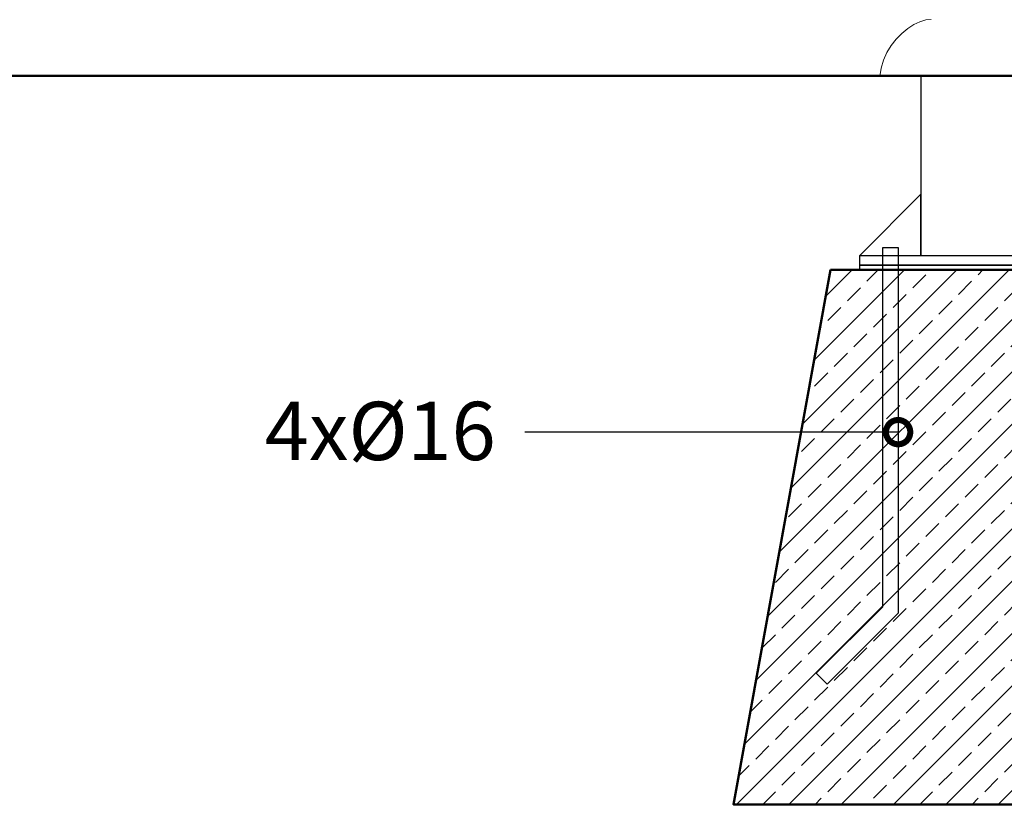
# Model space of a CAD drawing. Units: millimetres. Extents: x 1694 to 3307, y 1296 to 1716.
# Drawn here: x 2302 to 2403, y 1488 to 1568 of the extents above; entities that cross this region are included whole.
import ezdxf
from ezdxf import colors
from ezdxf.entities.mleader import LeaderData, LeaderLine
from ezdxf.math import Vec2, Vec3

# ---------------------------------------------------------------- set-up
doc = ezdxf.new("R2010")
doc.units = ezdxf.units.MM
for name, color, linetype, lineweight in [('0-02 opis', 11, 'Continuous', 0), ('05', 5, 'Continuous', 25), ('1-03 sc zelbet', 3, 'Continuous', 50), ('1-15 hatch', 189, 'Continuous', 0), ('ProfileEdges_Nr_Pióra__7', 7, 'Continuous', 18)]:
    doc.layers.add(name, color=color, linetype=linetype, lineweight=lineweight)
doc.styles.add('1-25', font='txt', dxfattribs={"height": 7})

# ---------------------------------------------------------------- blocks, each defined once
blk = doc.blocks.new('_DotSmall')
at = {"color": 0, "linetype": 'ByBlock', "const_width": 0.5}
blk.add_lwpolyline([(-0.0625, 0, 1), (0.0625, 0, 1)], format="xyb", close=True, dxfattribs=at)
blk = doc.blocks.new('FUNDAMENT PREF')
at = {"layer": '1-15 hatch'}
h = blk.add_hatch(dxfattribs=at)
h.set_pattern_fill('ANSI33', color=256, scale=0.6)
h.set_pattern_definition([(45, (-1080.1593, -87.8537), (-2.694077, 2.694077), []), (45, (-1077.4652, -87.8537), (-2.694077, 2.694077), [1.905, -0.9525])])
h.paths.add_polyline_path([(-15, -20), (-25, -75), (25, -75), (15, -20)])
for points in [[(5.7, 0), (-5.7, 0), (-5.7, -18.5), (5.7, -18.5)], [(-5.7, -12.2), (-12, -18.5), (-5.7, -18.5)], [(-9.64, -17.7), (-8.04, -17.7), (-8.04, -55.33), (-15.35, -62.64), (-16.48, -61.51), (-9.64, -54.67)], [(9.64, -17.7), (8.04, -17.7), (8.04, -55.33), (15.35, -62.64), (16.48, -61.51), (9.64, -54.67)], [(-12, -18.5), (12, -18.5), (12, -19.5), (-12, -19.5)], [(-12, -19.5), (12, -19.5), (12, -20), (-12, -20)]]:
    blk.add_lwpolyline(points, close=True)
for points in [[(5.7, -16.5), (5.7, -12.2), (12, -18.5), (5.7, -18.5)], [(15.35, -62.64), (16.48, -61.51)]]:
    blk.add_lwpolyline(points)
at = {"layer": '1-03 sc zelbet'}
blk.add_lwpolyline([(-15, -20), (-25, -75), (25, -75), (15, -20)], close=True, dxfattribs=at)

msp = doc.modelspace()

# ---------------------------------------------------------------- linework, layer by layer
at = {"layer": '1-03 sc zelbet'}
msp.add_lwpolyline([(1693.53, 1562.56), (2782.33, 1562.56)], dxfattribs=at)
at = {"layer": 'ProfileEdges_Nr_Pióra__7', "linetype": 'Continuous', "flags": 128}
for points in [[(2394.6, 1568.11), (2395.2, 1568.29)], [(2395.2, 1568.29), (2395.74, 1568.35)], [(2392.74, 1566.91), (2393.35, 1567.41)], [(2393.98, 1567.81), (2393.35, 1567.41)], [(2394.6, 1568.11), (2393.98, 1567.81)], [(2392.16, 1566.33), (2391.64, 1565.67)], [(2392.74, 1566.91), (2392.16, 1566.33)], [(2391.64, 1565.67), (2391.19, 1564.94)], [(2390.83, 1564.16), (2390.59, 1563.33)], [(2391.19, 1564.94), (2390.83, 1564.16)], [(2390.59, 1563.33), (2390.47, 1562.47)], [(2390.66, 1562.47), (2390.47, 1562.47)], [(2390.66, 1562.47), (2391.24, 1562.47)], [(2391.24, 1562.47), (2392.17, 1562.47)], [(2393.42, 1562.47), (2392.17, 1562.47)], [(2393.42, 1562.47), (2394.95, 1562.47)], [(2396.69, 1562.47), (2394.95, 1562.47)], [(2396.69, 1562.47), (2398.59, 1562.47)], [(2400.55, 1562.47), (2398.59, 1562.47)], [(2400.55, 1562.47), (2402.52, 1562.47)], [(2404.41, 1562.47), (2402.52, 1562.47)]]:
    msp.add_lwpolyline(points, dxfattribs=at)

# ---------------------------------------------------------------- block references
at = {"layer": '05'}
msp.add_blockref('FUNDAMENT PREF', (2400.4, 1562.56), dxfattribs=at)

# ---------------------------------------------------------------- leaders
at = {"layer": '0-02 opis'}
ml = msp.add_multileader_mtext('Standard', dxfattribs=at)
ml.set_content('{\\fArial Narrow|b0|i0|c238|p34;\\W1;4x%%C16}', color=256, style='1-25')
ml.set_leader_properties()
ml.set_arrow_properties(name='DOTSMALL')
ml.build(insert=Vec2(0, 0))
ml.multileader.update_dxf_attribs({"dogleg_length": 6, "arrow_head_size": 5})
ctx = ml.context
ctx.base_point, ctx.char_height, ctx.arrow_head_size, ctx.landing_gap_size, ctx.plane_origin = Vec3(2328.07, 1525.87), 6, 5, 3, Vec3(2392.35, 1525.87)
ctx.text_align_type = 2
notes = []
notes.append((ctx, [(0, (1, 1, 0), (2359.92, 1525.87), (-1, 0), 6, [(0, [(2392.35, 1525.87)], 0, [])])]))
ctx.mtext.insert, ctx.mtext.alignment, ctx.mtext.flow_direction = Vec3(2350.92, 1528.99), 3, 5
for ctx, leaders in notes:
    for number, flags, end, landing, length, lines in leaders:
        leader = LeaderData()
        leader.index, (leader.has_last_leader_line, leader.has_dogleg_vector, leader.attachment_direction) = number, flags
        leader.last_leader_point, leader.dogleg_vector, leader.dogleg_length = Vec3(end), Vec3(landing), length
        for number, points, colour, breaks in lines:
            line = LeaderLine()
            line.index, line.vertices, line.color, line.breaks = number, Vec3.list(points), colors.encode_raw_color(colour), breaks
            leader.lines.append(line)
        ctx.leaders.append(leader)

doc.saveas('drawing.dxf')
